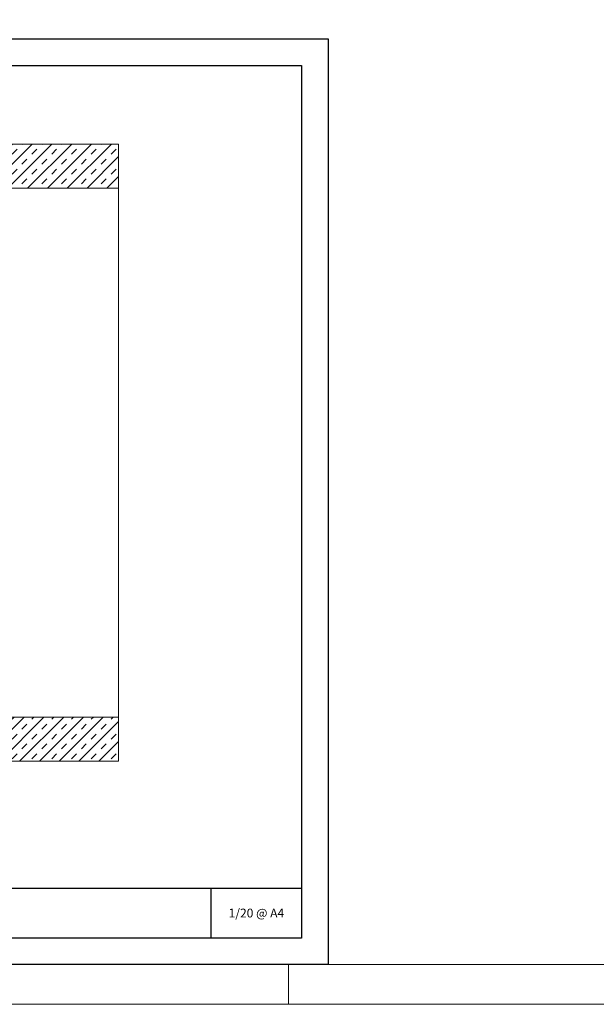
# Model space of a CAD drawing. Units: millimetres. Extents: x 333 to 6273, y -909 to 4341.
# Drawn here: x 1513 to 2167, y -909 to 208 of the extents above; entities that cross this region are included whole.
import ezdxf
from ezdxf.enums import TextEntityAlignment as Align

# ---------------------------------------------------------------- set-up
doc = ezdxf.new("R2010")
doc.units = ezdxf.units.MM
for name, color, linetype, lineweight in [('DLS_Hatch', 252, 'Continuous', 0), ('DLS_Hatch_BOARDEX', 30, 'Continuous', 0), ('DLS_Hatch_Doseme', 252, 'Continuous', 0), ('DLS_Lejand', 7, 'Continuous', 0), ('DLS_Txt', 254, 'Continuous', 0)]:
    doc.layers.add(name, color=color, linetype=linetype, lineweight=lineweight)
doc.styles.get("Standard").update_dxf_attribs({"font": 'arial.ttf'})

# ---------------------------------------------------------------- blocks, each defined once
blk = doc.blocks.new('*U5')
for p, q in [((-10410, 90), (-10410, 11790)), ((-10410, 2970), (-10500, 2970))]:
    blk.add_line(p, q)
blk.add_lwpolyline([(-10500, 0), (-10500, 11880), (0, 11880), (0, 0)], close=True)
blk = doc.blocks.new('DLS_PaftaCerceve_CX_Yatay')
for p, q in [((11.38, 238.98), (11.38, -46.02)), ((0, -25.52), (11.38, -25.52))]:
    blk.add_line(p, q)
blk.add_attdef('AÇIKLAMA', text='', height=2, rotation=270).set_placement((5.69, 99.12), align=Align.MIDDLE_LEFT)
at = {"layer": 'DLS_Lejand', "lineweight": 0}
blk.add_attdef('ÜRÜNKODU', text='', height=2, rotation=270, dxfattribs=at).set_placement((5.69, 139.48), align=Align.MIDDLE_CENTER)
at = {"layer": 'DLS_Lejand'}
blk.add_attdef('ÖLÇEK', text='', height=2, rotation=270, dxfattribs=at).set_placement((5.7, -35.77), align=Align.MIDDLE_CENTER)
at = {"layer": 'DLS_Txt'}
blk.add_attdef('NOTLAR', text='', height=2, rotation=270, dxfattribs=at).set_placement((15.65, 233.19), align=Align.TOP_LEFT)

msp = doc.modelspace()

# ---------------------------------------------------------------- hatches: boundary and pattern name
at = {"layer": 'DLS_Hatch'}
h = msp.add_hatch(dxfattribs=at)
h.set_pattern_fill('TRANS', color=256, scale=2.5, angle=45, style=0)
h.set_pattern_definition([(45, (2789.982, 7638.05), (-11.22532, 11.22532), []), (45, (2784.369, 7643.663), (-11.22532, 11.22532), [7.9375, -7.9375])])
h.paths.add_polyline_path([(1625.47, 66.87), (1625.47, 16.87), (578.95, 16.87), (578.95, 66.87)])
h = msp.add_hatch(dxfattribs=at)
h.set_pattern_fill('TRANS', color=256, scale=2.5, angle=45, style=0)
h.set_pattern_definition([(45, (2789.982, 7738.05), (-11.22532, 11.22532), []), (45, (2784.369, 7743.663), (-11.22532, 11.22532), [7.9375, -7.9375])])
h.paths.add_polyline_path([(1625.47, -583.13), (1625.47, -633.13), (578.95, -633.13), (578.95, -583.13)])

# ---------------------------------------------------------------- linework, layer by layer
for points in [[(377.96, -863.85), (377.96, 186.15), (1862.96, 186.15), (1862.96, -863.85)], [(407.96, -833.85), (407.96, 156.15), (1832.96, 156.15), (1832.96, -833.85)]]:
    msp.add_lwpolyline(points, close=True)
at = {"layer": 'DLS_Hatch_BOARDEX'}
msp.add_lwpolyline([(1625.47, 16.87), (1325.47, 16.87), (1325.47, -58.41), (1325.47, -58.41), (1325.47, -433.41), (1325.47, -433.41), (1325.47, -583.13), (1625.47, -583.13), (1625.47, 16.87)], dxfattribs=at)
at = {"layer": 'DLS_Hatch_Doseme'}
for points in [[(1625.47, 66.87), (1625.47, 16.87), (578.95, 16.87), (578.95, 66.87)], [(1625.47, -583.13), (1625.47, -633.13), (578.95, -633.13), (578.95, -583.13)]]:
    msp.add_lwpolyline(points, close=True, dxfattribs=at)

# ---------------------------------------------------------------- block references
ref = msp.add_blockref('DLS_PaftaCerceve_CX_Yatay', (1602.88, -833.85), dxfattribs=dict(xscale=5, yscale=5, zscale=5, rotation=90))
ref.add_attrib('ÖLÇEK', '1/20 @ A4', dxfattribs={"layer": 'DLS_Lejand', "height": 10}).set_placement((1781.72, -805.33), align=Align.MIDDLE_CENTER)
at = {"layer": 'DLS_Lejand', "xscale": -0.5, "yscale": 0.5, "zscale": 0.5, "rotation": 270}
msp.add_blockref('*U5', (332.96, 4341.15), dxfattribs=at)

doc.saveas('drawing.dxf')
